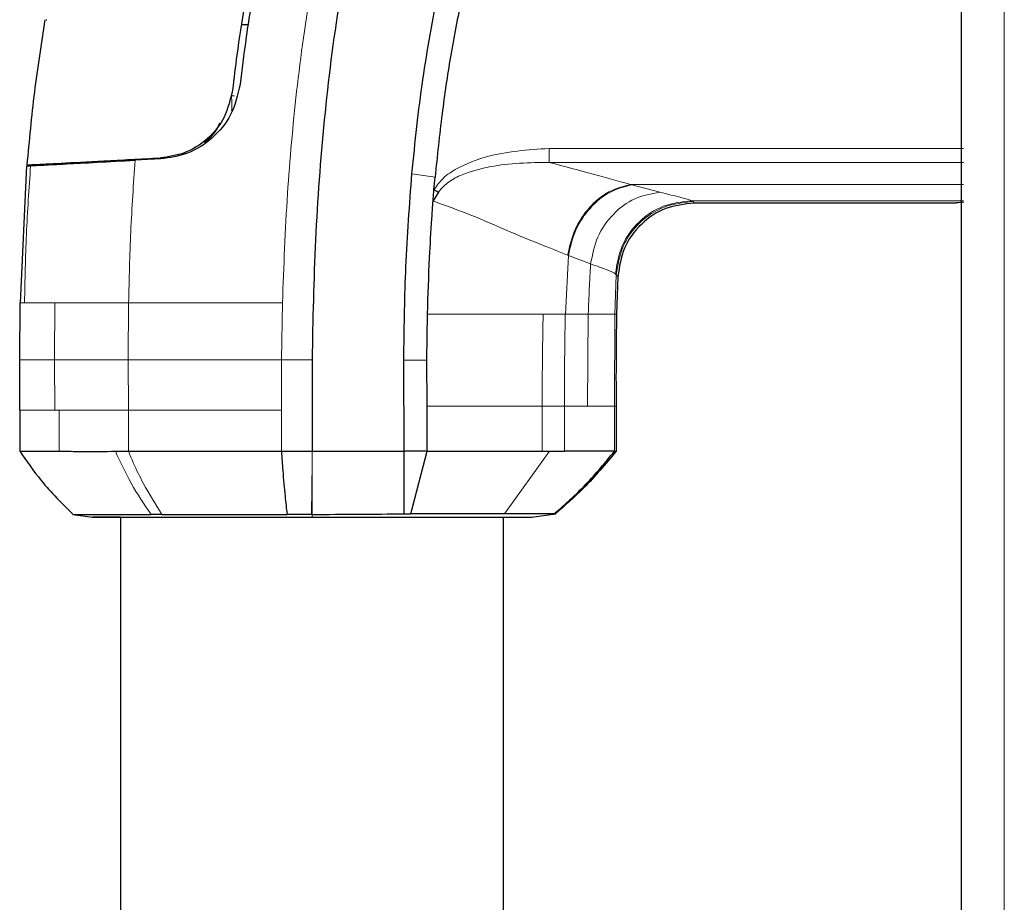
# Model space of a CAD drawing. Units: millimetres. Extents: x 0 to 210, y 0 to 297.
# Drawn here: x 50 to 54, y 268 to 271 of the extents above; entities that cross this region are included whole.
import ezdxf

# ---------------------------------------------------------------- set-up
doc = ezdxf.new("R2010")
doc.units = ezdxf.units.MM

msp = doc.modelspace()

# ---------------------------------------------------------------- linework, layer by layer
at = {"color": 7, "linetype": 'Continuous', "lineweight": 25}
for p, q in [((53.55305, 214.69992), (53.55305, 277.55785)), ((50.56735, 270.76628), (50.56907, 270.76628)), ((51.2261, 270.74961), (51.20348, 270.74942)), ((51.19979, 270.55551), (51.19978, 270.55551)), ((50.50304, 270.28953), (50.48185, 269.84284)), ((50.50302, 270.28952), (50.51629, 270.29021)), ((50.94112, 270.31247), (50.8574, 270.30809)), ((50.93972, 270.31556), (50.93972, 270.31556)), ((51.8323, 270.21223), (51.83591, 270.25267)), ((51.84686, 270.20447), (51.82929, 270.17531)), ((53.53459, 270.16829), (52.68159, 270.16829)), ((52.43218, 269.92949), (52.42809, 269.80643)), ((50.48107, 269.6569), (50.48185, 269.84284)), ((51.80947, 269.65658), (51.81107, 269.80647)), ((50.48153, 269.49282), (50.48107, 269.6569)), ((51.43459, 269.65691), (51.43457, 269.35901)), ((51.73457, 269.35901), (51.73381, 269.65661)), ((51.80959, 269.50649), (51.80947, 269.65658)), ((50.48149, 269.49376), (50.48149, 269.35877)), ((51.80959, 269.35901), (51.80959, 269.50649)), ((52.42638, 269.50649), (52.42639, 269.35901)), ((51.33476, 269.35901), (51.43457, 269.35901)), ((51.43457, 269.35901), (51.73457, 269.35901)), ((51.77562, 269.35901), (51.73457, 269.35901)), ((51.7568, 269.15526), (51.80959, 269.35901)), ((51.80959, 269.35901), (51.77562, 269.35901)), ((52.18543, 269.35897), (52.20895, 269.35898)), ((52.20895, 269.35898), (52.25828, 269.359)), ((52.42101, 269.35901), (52.42115, 269.35901)), ((52.42115, 269.35901), (52.42639, 269.35901)), ((50.65421, 269.1533), (50.71831, 269.14429)), ((50.72001, 269.14453), (50.72049, 269.14453)), ((50.80959, 269.14436), (50.80959, 241.8384)), ((51.73458, 269.1554), (51.7568, 269.15526)), ((52.05959, 241.8384), (52.05959, 269.14437)), ((52.15079, 269.14428), (52.23036, 269.15547)), ((52.22487, 269.15525), (52.22895, 269.15527))]:
    msp.add_line(p, q, dxfattribs=at)
at = {"color": 8, "linetype": 'Continuous', "lineweight": 18}
for p, q in [((53.69305, 214.79638), (53.69305, 277.46138)), ((51.17221, 270.51844), (51.18186, 270.5185)), ((52.20759, 270.34662), (53.55959, 270.34665)), ((53.55959, 270.30072), (52.20835, 270.30111)), ((53.55959, 270.22886), (52.47394, 270.22886)), ((52.47733, 270.22758), (52.56875, 270.20359)), ((53.55959, 270.17614), (52.67289, 270.17614)), ((52.6767, 270.1734), (52.67289, 270.17614)), ((52.6767, 270.1734), (52.68159, 270.16829)), ((52.2707, 269.99779), (52.2613, 269.80652)), ((52.2707, 269.99779), (52.34338, 269.96994)), ((52.42443, 269.93763), (52.42718, 269.93483)), ((52.42718, 269.93483), (52.42285, 269.80647)), ((52.42718, 269.93483), (52.43218, 269.92949)), ((50.48185, 269.84284), (50.49641, 269.84283)), ((50.59495, 269.84286), (50.59431, 269.6569)), ((50.836, 269.84282), (50.83475, 269.65691)), ((51.33798, 269.84281), (51.33471, 269.65819)), ((52.18854, 269.80651), (52.26051, 269.80652)), ((52.26051, 269.80652), (52.26131, 269.80652)), ((52.2613, 269.80652), (52.33581, 269.80648)), ((52.33581, 269.80648), (52.33285, 269.50649)), ((52.42285, 269.80647), (52.42115, 269.50649)), ((52.42285, 269.80647), (52.42809, 269.80643)), ((50.59431, 269.6569), (50.59546, 269.49282)), ((50.83475, 269.65691), (50.83537, 269.49282)), ((51.3347, 269.65691), (51.33469, 269.49282)), ((51.33471, 269.65819), (51.3347, 269.65691)), ((51.43459, 269.65691), (51.3347, 269.65691)), ((50.59546, 269.49282), (50.60932, 269.49282)), ((50.60932, 269.49282), (50.60931, 269.35901)), ((50.83537, 269.49282), (50.83535, 269.359)), ((51.33469, 269.49282), (51.33476, 269.35901)), ((52.18535, 269.50649), (52.25812, 269.50649)), ((52.18541, 269.35897), (52.18538, 269.50649)), ((52.25812, 269.50649), (52.33285, 269.50649)), ((52.25828, 269.359), (52.25817, 269.50649)), ((52.42115, 269.50649), (52.42115, 269.35901)), ((52.42115, 269.50649), (52.42638, 269.50649)), ((51.43437, 269.32377), (51.43457, 269.35902)), ((52.06275, 269.15523), (52.20894, 269.35898)), ((51.43437, 269.32377), (51.43295, 269.15326))]:
    msp.add_line(p, q, dxfattribs=at)
at = {"color": 8, "linetype": 'Continuous', "lineweight": 18, "flags": 128}
for points in [[(51.76054, 270.26423), (51.79823, 270.25845), (51.83591, 270.25267)], [(51.73395, 269.65661), (51.77171, 269.65659), (51.80947, 269.65658)], [(51.43457, 269.1444), (51.43456, 269.14882), (51.43455, 269.15324)]]:
    msp.add_lwpolyline(points, dxfattribs=at)
at = {"color": 7, "linetype": 'Continuous', "lineweight": 25}
msp.add_ellipse((53.58459, 270.16829), major_axis=(0.05, 0), ratio=0.0524078, start_param=2.0943786, end_param=3.1415871, dxfattribs=at)
for points, knots in [([(52.19521, 272.99578), (52.19462, 272.99509), (52.18937, 272.98903), (52.12364, 272.91261), (52.0083, 272.76682), (51.86086, 272.54899), (51.7317, 272.32798), (51.61537, 272.09617), (51.53632, 271.91088), (51.48536, 271.77731), (51.45744, 271.70007), (51.42995, 271.61951), (51.40462, 271.54059), (51.38103, 271.46261), (51.35885, 271.38482), (51.33657, 271.30139), (51.31835, 271.22798), (51.30218, 271.15901), (51.28905, 271.09991), (51.27514, 271.03331), (51.26143, 270.9634), (51.24108, 270.85138), (51.21932, 270.71438), (51.20569, 270.60372), (51.19976, 270.55551)], [0, 0, 0, 0, 0.0010139, 0.0090072, 0.1130805, 0.2093059, 0.3038008, 0.3999336, 0.4999675, 0.5295328, 0.5602317, 0.5920506, 0.6249728, 0.653168, 0.6834013, 0.7156727, 0.7499884, 0.76821, 0.795111, 0.8178692, 0.8444925, 0.8749938, 0.9455339, 1, 1, 1, 1]), ([(52.16153, 272.97309), (52.12269, 272.92639), (52.04367, 272.83136), (51.9326, 272.67871), (51.82804, 272.51956), (51.73273, 272.35717), (51.64529, 272.19127), (51.56303, 272.01649), (51.49591, 271.85498), (51.44097, 271.70776), (51.39582, 271.57527), (51.35094, 271.42914), (51.31042, 271.28034), (51.27518, 271.13346), (51.24282, 270.9805), (51.21381, 270.81967), (51.19083, 270.66733), (51.17957, 270.57459), (51.17495, 270.53649)], [0, 0, 0, 0, 0.0683336, 0.1390306, 0.2122184, 0.2824406, 0.3507045, 0.4230347, 0.4995934, 0.547303, 0.5997169, 0.6569617, 0.7191717, 0.7730962, 0.8267882, 0.8949632, 0.9568361, 1, 1, 1, 1]), ([(51.6016, 271.21233), (51.574, 271.08461), (51.51881, 270.82915), (51.47147, 270.43973), (51.44212, 270.04881), (51.4371, 269.78755), (51.43459, 269.65691)], [0, 0, 0, 0, 0.2499494, 0.4999775, 0.7499824, 1, 1, 1, 1]), ([(51.76054, 270.26423), (51.77091, 270.36684), (51.79115, 270.56708), (51.82873, 270.7648), (51.84705, 270.86119)], [0, 0, 0, 0, 0.51246798, 1, 1, 1, 1]), ([(51.92259, 270.83808), (51.90991, 270.77389), (51.88507, 270.64824), (51.85664, 270.45285), (51.84305, 270.32161), (51.83591, 270.25267)], [0, 0, 0, 0, 0.3315278, 0.6488409, 1, 1, 1, 1]), ([(50.50511, 270.29279), (50.51257, 270.37202), (50.52749, 270.53042), (50.55169, 270.68767), (50.56378, 270.76626)], [0, 0, 0, 0, 0.5001712, 1, 1, 1, 1]), ([(51.19978, 270.55551), (51.19197, 270.52145), (51.17671, 270.45496), (51.11128, 270.37629), (51.0287, 270.32489), (50.97034, 270.31661), (50.94112, 270.31247)], [0, 0, 0, 0, 0.2558772, 0.4994929, 0.7494184, 1, 1, 1, 1]), ([(51.17496, 270.53648), (51.16793, 270.5063), (51.15387, 270.44591), (51.09506, 270.37384), (51.01949, 270.32682), (50.96637, 270.31931), (50.93973, 270.31555)], [0, 0, 0, 0, 0.24980353, 0.49966203, 0.74906809, 1, 1, 1, 1]), ([(51.08396, 270.36588), (51.09043, 270.37141), (51.11816, 270.39513), (51.12708, 270.41481), (51.13393, 270.4299)], [0, 0, 0, 0, 0.2331112, 1, 1, 1, 1]), ([(50.50511, 270.29279), (50.50974, 270.29303), (50.51899, 270.29352), (50.6081, 270.29819), (50.74646, 270.30544), (50.8753, 270.31219), (50.93972, 270.31556)], [0, 0, 0, 0, 0.2500756, 0.5000588, 0.7500076, 1, 1, 1, 1]), ([(50.51629, 270.29021), (50.52855, 270.29085), (50.55309, 270.29214), (50.62835, 270.29608), (50.72827, 270.30132), (50.8143, 270.30583), (50.8574, 270.30809)], [0, 0, 0, 0, 0.2496838, 0.4995946, 0.749308, 1, 1, 1, 1]), ([(51.73381, 269.65661), (51.73382, 269.65686), (51.73385, 269.65893), (51.73395, 269.66592), (51.73536, 269.76705), (51.73811, 269.96783), (51.75289, 270.1631), (51.76054, 270.26423)], [0, 0, 0, 0, 0.0012414, 0.0102239, 0.0344697, 0.5000203, 1, 1, 1, 1]), ([(51.82928, 270.17523), (51.82976, 270.1814), (51.83072, 270.19374), (51.83177, 270.20607), (51.8323, 270.21223)], [0, 0, 0, 0, 0.5000003, 1, 1, 1, 1]), ([(51.83229, 270.21223), (51.83478, 270.21091), (51.83974, 270.20827), (51.84449, 270.20574), (51.84686, 270.20447)], [0, 0, 0, 0, 0.5006885, 1, 1, 1, 1]), ([(51.81107, 269.80647), (51.81306, 269.86798), (51.8164, 269.97166), (51.82328, 270.08772), (51.82738, 270.14913), (51.82878, 270.16843), (51.82928, 270.17523)], [0, 0, 0, 0, 0.4999663, 0.8427756, 0.9445842, 1, 1, 1, 1]), ([(52.68159, 270.16829), (52.64977, 270.16472), (52.58618, 270.1576), (52.50507, 270.10302), (52.44702, 270.02436), (52.43713, 269.96113), (52.43218, 269.92949)], [0, 0, 0, 0, 0.2501643, 0.4999948, 0.7498368, 1, 1, 1, 1]), ([(52.42808, 269.80643), (52.42748, 269.76942), (52.42584, 269.66945), (52.42618, 269.56946), (52.42639, 269.50649)], [0, 0, 0, 0, 0.3701864, 1, 1, 1, 1]), ([(50.48069, 269.36029), (50.50325, 269.32733), (50.55474, 269.25211), (50.61964, 269.18802), (50.6561, 269.15201)], [0, 0, 0, 0, 0.43824178, 1, 1, 1, 1]), ([(50.48149, 269.35901), (50.48709, 269.35901), (50.4983, 269.35901), (50.5723, 269.35901), (50.60931, 269.35901)], [0, 0, 0, 0, 0.4999638, 1, 1, 1, 1]), ([(50.60931, 269.35901), (50.62203, 269.35898), (50.64316, 269.35894), (50.67212, 269.35879), (50.71733, 269.35861), (50.75804, 269.35882), (50.79286, 269.359)], [0, 0, 0, 0, 0.250061, 0.4155395, 0.5001451, 1, 1, 1, 1]), ([(50.79286, 269.359), (50.7975, 269.35897), (50.81136, 269.35889), (50.82576, 269.35895), (50.83535, 269.359)], [0, 0, 0, 0, 0.3345076, 1, 1, 1, 1]), ([(50.83535, 269.359), (50.84745, 269.35901), (50.87622, 269.35903), (50.91977, 269.35897), (50.96533, 269.35892), (51.01325, 269.35892), (51.08987, 269.35893), (51.19819, 269.35896), (51.28949, 269.35899), (51.33476, 269.35901)], [0, 0, 0, 0, 0.0843353, 0.2006313, 0.2887477, 0.376628, 0.4992118, 0.7516701, 1, 1, 1, 1]), ([(51.33476, 269.35902), (51.33613, 269.33794), (51.33946, 269.2864), (51.34565, 269.21777), (51.35072, 269.1727), (51.3529, 269.15326)], [0, 0, 0, 0, 0.282465, 0.6905844, 1, 1, 1, 1]), ([(51.73458, 269.1554), (51.73457, 269.18646), (51.73457, 269.24859), (51.73457, 269.3222), (51.73457, 269.35901)], [0, 0, 0, 0, 0.4999346, 1, 1, 1, 1]), ([(51.80959, 269.35901), (51.88018, 269.35901), (52.02135, 269.35899), (52.13073, 269.35898), (52.18541, 269.35897)], [0, 0, 0, 0, 0.5000066, 1, 1, 1, 1]), ([(52.22487, 269.15525), (52.26022, 269.1866), (52.33093, 269.2493), (52.39099, 269.32244), (52.42102, 269.35901)], [0, 0, 0, 0, 0.49999012, 1, 1, 1, 1]), ([(52.42634, 269.35902), (52.39227, 269.31802), (52.33162, 269.24506), (52.26023, 269.18263), (52.22895, 269.15527)], [0, 0, 0, 0, 0.5618245, 1, 1, 1, 1]), ([(52.42102, 269.35901), (52.41674, 269.35901), (52.40817, 269.35901), (52.36167, 269.35901), (52.29963, 269.359), (52.2583, 269.359)], [0, 0, 0, 0, 0.2502209, 0.5004456, 1, 1, 1, 1]), ([(50.65483, 269.15321), (50.65844, 269.15321), (50.66559, 269.15322), (50.72179, 269.15323), (50.80195, 269.15324), (50.87445, 269.15324), (50.90951, 269.15325)], [0, 0, 0, 0, 0.2643683, 0.5225156, 0.7690529, 1, 1, 1, 1]), ([(50.71789, 269.14435), (50.72057, 269.14435), (50.72591, 269.14435), (50.7682, 269.14436), (50.83437, 269.14436), (50.92411, 269.14437), (51.03378, 269.14438), (51.15884, 269.14438), (51.29425, 269.14439), (51.38792, 269.14439), (51.43457, 269.14439)], [0, 0, 0, 0, 0.1248155, 0.2496559, 0.3745778, 0.4996536, 0.6249609, 0.7504025, 0.8756969, 1, 1, 1, 1]), ([(50.80959, 269.14436), (50.79642, 269.14436), (50.76, 269.14436), (50.72655, 269.14435), (50.72078, 269.14435), (50.71789, 269.14435)], [0, 0, 0, 0, 0.2207886, 0.6104333, 1, 1, 1, 1]), ([(50.94443, 269.15321), (50.9385, 269.15321), (50.92663, 269.15321), (50.91521, 269.1532), (50.90949, 269.1532)], [0, 0, 0, 0, 0.4999469, 1, 1, 1, 1]), ([(50.94443, 269.15321), (51.00639, 269.15322), (51.13031, 269.15323), (51.2787, 269.15324), (51.3529, 269.15325)], [0, 0, 0, 0, 0.500026, 1, 1, 1, 1]), ([(51.43295, 269.15324), (51.41958, 269.15324), (51.39284, 269.15324), (51.36621, 269.15324), (51.3529, 269.15324)], [0, 0, 0, 0, 0.49998297, 1, 1, 1, 1]), ([(51.43455, 269.15324), (51.43429, 269.15324), (51.43375, 269.15324), (51.43322, 269.15324), (51.43295, 269.15324)], [0, 0, 0, 0, 0.5000037, 1, 1, 1, 1]), ([(51.43455, 269.15325), (51.48535, 269.15337), (51.58697, 269.15362), (51.68536, 269.1548), (51.73458, 269.1554)], [0, 0, 0, 0, 0.4997947, 1, 1, 1, 1]), ([(51.43457, 269.14439), (51.48122, 269.14439), (51.5749, 269.14439), (51.71031, 269.14438), (51.83538, 269.14438), (51.94505, 269.14437), (52.03479, 269.14437), (52.10097, 269.14436), (52.14327, 269.14436), (52.14861, 269.14435), (52.15129, 269.14435)], [0, 0, 0, 0, 0.12430989, 0.24960074, 0.37503745, 0.50034172, 0.6254169, 0.75033997, 0.87518233, 1, 1, 1, 1]), ([(52.06275, 269.15523), (52.01916, 269.15523), (51.93208, 269.15524), (51.81519, 269.15525), (51.7568, 269.15525)], [0, 0, 0, 0, 0.5005146, 1, 1, 1, 1]), ([(52.22487, 269.15525), (52.2121, 269.15525), (52.18656, 269.15525), (52.10401, 269.15524), (52.06275, 269.15523)], [0, 0, 0, 0, 0.5000814, 1, 1, 1, 1])]:
    msp.add_open_spline(points, degree=3, knots=knots, dxfattribs=at)
at = {"color": 8, "linetype": 'Continuous', "lineweight": 18}
for points, knots in [([(51.50164, 271.21226), (51.4777, 271.10251), (51.42862, 270.87751), (51.38253, 270.53888), (51.351, 270.19198), (51.34242, 269.96181), (51.33798, 269.84281)], [0, 0, 0, 0, 0.2438441, 0.4999231, 0.7414565, 1, 1, 1, 1]), ([(51.83229, 270.21223), (51.84154, 270.22509), (51.86172, 270.25314), (51.92073, 270.29062), (52.03485, 270.33508), (52.13855, 270.34201), (52.20759, 270.34662)], [0, 0, 0, 0, 0.1144023, 0.2495744, 0.5003937, 1, 1, 1, 1]), ([(52.20759, 270.34662), (52.20765, 270.34185), (52.20777, 270.33231), (52.20797, 270.31922), (52.20825, 270.30813), (52.20832, 270.30345), (52.20835, 270.30111)], [0, 0, 0, 0, 0.2500372, 0.4999783, 0.7499427, 1, 1, 1, 1]), ([(50.51628, 270.29021), (50.51115, 270.21574), (50.5009, 270.06677), (50.49791, 269.91748), (50.49642, 269.84283)], [0, 0, 0, 0, 0.4999341, 1, 1, 1, 1]), ([(50.85732, 270.3081), (50.852, 270.23065), (50.84135, 270.07572), (50.83778, 269.92046), (50.836, 269.84282)], [0, 0, 0, 0, 0.4998983, 1, 1, 1, 1]), ([(52.20835, 270.30111), (52.14387, 270.30007), (52.04714, 270.29852), (51.93859, 270.26814), (51.8795, 270.24049), (51.85772, 270.21646), (51.84686, 270.20447)], [0, 0, 0, 0, 0.5000712, 0.7501854, 0.8753584, 1, 1, 1, 1]), ([(52.20835, 270.30111), (52.25797, 270.28789), (52.35729, 270.26144), (52.43504, 270.23965), (52.47394, 270.22875)], [0, 0, 0, 0, 0.4996637, 1, 1, 1, 1]), ([(52.26826, 269.99877), (52.27489, 270.02727), (52.28816, 270.08427), (52.33719, 270.15664), (52.40102, 270.2104), (52.44963, 270.22269), (52.47394, 270.22883)], [0, 0, 0, 0, 0.2499758, 0.4999694, 0.7499778, 1, 1, 1, 1]), ([(52.47733, 270.22758), (52.45291, 270.22142), (52.40407, 270.2091), (52.34009, 270.15539), (52.29081, 270.08314), (52.27741, 270.02624), (52.2707, 269.99779)], [0, 0, 0, 0, 0.2499947, 0.4999886, 0.7499938, 1, 1, 1, 1]), ([(52.47733, 270.22758), (52.47665, 270.22778), (52.47528, 270.22818), (52.47439, 270.22863), (52.47394, 270.22886)], [0, 0, 0, 0, 0.501507, 1, 1, 1, 1]), ([(52.56875, 270.20359), (52.54115, 270.19873), (52.48597, 270.18899), (52.41459, 270.135), (52.36139, 270.05984), (52.34938, 269.9999), (52.34338, 269.96994)], [0, 0, 0, 0, 0.2500996, 0.5001967, 0.7500996, 1, 1, 1, 1]), ([(52.56875, 270.20359), (52.59447, 270.1975), (52.64591, 270.18531), (52.6639, 270.17919), (52.67289, 270.17614)], [0, 0, 0, 0, 0.49994, 1, 1, 1, 1]), ([(51.82927, 270.17523), (51.8711, 270.16019), (51.95732, 270.12917), (52.07151, 270.07788), (52.17947, 270.03397), (52.23872, 270.01048), (52.26826, 269.99877)], [0, 0, 0, 0, 0.236803, 0.4881257, 0.7448602, 1, 1, 1, 1]), ([(52.42443, 269.93763), (52.4295, 269.96912), (52.43965, 270.0321), (52.49768, 270.11042), (52.57821, 270.16511), (52.64133, 270.17246), (52.67289, 270.17614)], [0, 0, 0, 0, 0.25003715, 0.50007159, 0.75003604, 1, 1, 1, 1]), ([(52.6767, 270.1734), (52.64493, 270.16979), (52.58142, 270.16256), (52.50042, 270.10795), (52.44227, 270.02948), (52.43221, 269.96639), (52.42718, 269.93483)], [0, 0, 0, 0, 0.25015431, 0.49999781, 0.74984186, 1, 1, 1, 1]), ([(52.26826, 269.99877), (52.26862, 269.99862), (52.26944, 269.9983), (52.27025, 269.99797), (52.2707, 269.99779)], [0, 0, 0, 0, 0.4420876, 1, 1, 1, 1]), ([(52.34338, 269.96994), (52.34185, 269.94271), (52.33879, 269.88825), (52.33681, 269.83374), (52.33581, 269.80648)], [0, 0, 0, 0, 0.4999649, 1, 1, 1, 1]), ([(52.34338, 269.96994), (52.36315, 269.96308), (52.40226, 269.94952), (52.41709, 269.94156), (52.42443, 269.93763)], [0, 0, 0, 0, 0.5057173, 1, 1, 1, 1]), ([(50.49641, 269.84283), (50.50715, 269.84283), (50.52864, 269.84284), (50.57284, 269.84285), (50.59495, 269.84286)], [0, 0, 0, 0, 0.4999656, 1, 1, 1, 1]), ([(50.836, 269.84282), (50.78861, 269.84283), (50.69385, 269.84284), (50.62791, 269.84285), (50.59495, 269.84286)], [0, 0, 0, 0, 0.5000471, 1, 1, 1, 1]), ([(51.33798, 269.84281), (51.29233, 269.84281), (51.201, 269.84281), (51.07043, 269.84281), (50.94672, 269.84282), (50.8729, 269.84282), (50.836, 269.84282)], [0, 0, 0, 0, 0.2497234, 0.4996372, 0.749857, 1, 1, 1, 1]), ([(51.81107, 269.80647), (51.88103, 269.80647), (52.02329, 269.80649), (52.13285, 269.8065), (52.18854, 269.80651)], [0, 0, 0, 0, 0.4917767, 1, 1, 1, 1]), ([(52.18535, 269.50649), (52.18548, 269.56249), (52.18571, 269.66251), (52.18767, 269.76251), (52.18853, 269.80651)], [0, 0, 0, 0, 0.5599891, 1, 1, 1, 1]), ([(52.2605, 269.80652), (52.25963, 269.75051), (52.25809, 269.65051), (52.25811, 269.55049), (52.25812, 269.50649)], [0, 0, 0, 0, 0.5600147, 1, 1, 1, 1]), ([(52.33581, 269.80648), (52.3587, 269.80649), (52.40386, 269.80649), (52.41658, 269.80648), (52.42285, 269.80647)], [0, 0, 0, 0, 0.5067891, 1, 1, 1, 1]), ([(50.59431, 269.6569), (50.56141, 269.6569), (50.49559, 269.6569), (50.48591, 269.6569), (50.48107, 269.6569)], [0, 0, 0, 0, 0.4999634, 1, 1, 1, 1]), ([(50.83475, 269.65691), (50.78751, 269.65691), (50.69305, 269.65691), (50.62722, 269.6569), (50.59431, 269.6569)], [0, 0, 0, 0, 0.5000092, 1, 1, 1, 1]), ([(51.3347, 269.65691), (51.28916, 269.65691), (51.19803, 269.65691), (51.06796, 269.65691), (50.94479, 269.65691), (50.87144, 269.65691), (50.83475, 269.65691)], [0, 0, 0, 0, 0.2497722, 0.4998472, 0.7498386, 1, 1, 1, 1]), ([(50.83537, 269.49282), (50.79171, 269.49282), (50.7044, 269.49282), (50.64101, 269.49282), (50.60932, 269.49282)], [0, 0, 0, 0, 0.5000612, 1, 1, 1, 1]), ([(51.33469, 269.49282), (51.28985, 269.49282), (51.19943, 269.49282), (51.06954, 269.49282), (50.94598, 269.49282), (50.87219, 269.49282), (50.83537, 269.49282)], [0, 0, 0, 0, 0.2459926, 0.4960405, 0.7485291, 1, 1, 1, 1]), ([(51.80959, 269.50649), (51.88019, 269.50649), (52.02139, 269.50649), (52.1307, 269.50649), (52.18535, 269.50649)], [0, 0, 0, 0, 0.4999887, 1, 1, 1, 1]), ([(52.33285, 269.50649), (52.35576, 269.50649), (52.40157, 269.50649), (52.41462, 269.50649), (52.42115, 269.50649)], [0, 0, 0, 0, 0.5002641, 1, 1, 1, 1]), ([(50.90951, 269.15325), (50.88709, 269.18607), (50.84389, 269.2493), (50.80941, 269.32338), (50.79283, 269.35899)], [0, 0, 0, 0, 0.5191792, 1, 1, 1, 1]), ([(50.83535, 269.359), (50.84061, 269.34638), (50.85564, 269.31035), (50.89044, 269.2391), (50.92369, 269.18621), (50.94443, 269.15321)], [0, 0, 0, 0, 0.1686207, 0.4812353, 1, 1, 1, 1]), ([(51.43437, 269.32377), (51.43446, 269.29346), (51.43462, 269.2328), (51.43458, 269.17977), (51.43455, 269.15325)], [0, 0, 0, 0, 0.499841, 1, 1, 1, 1])]:
    msp.add_open_spline(points, degree=3, knots=knots, dxfattribs=at)
for points in [[(51.17222, 270.46941), (51.17225, 270.4711), (51.17232, 270.47448), (51.17235, 270.4862), (51.17232, 270.50127), (51.17225, 270.51271), (51.17221, 270.51844)], [(50.59546, 269.49282), (50.56244, 269.49282), (50.49639, 269.49282), (50.48646, 269.49282), (50.48149, 269.49282)]]:
    msp.add_open_spline(points, degree=3, dxfattribs=at)

doc.saveas('drawing.dxf')
